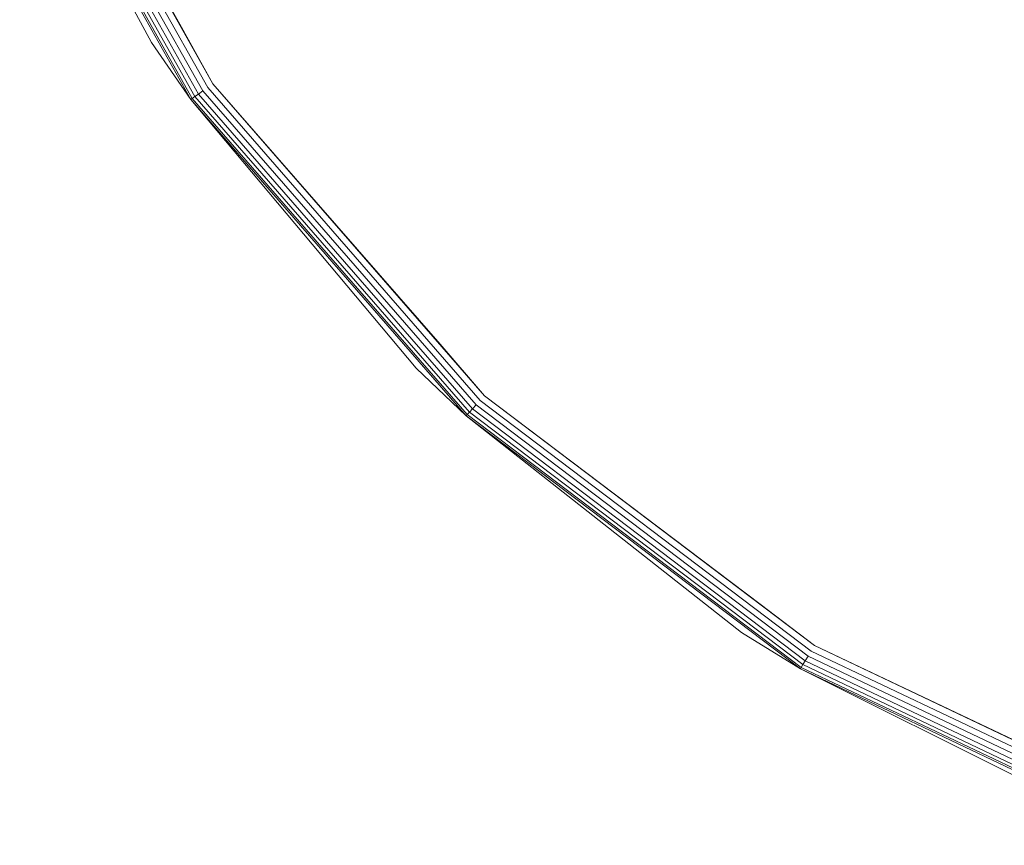
# Model space of a CAD drawing. Units: millimetres. Extents: x 3265 to 578302, y 1630 to 596964.
# Drawn here: x 4224 to 4282, y 5268 to 5316 of the extents above; entities that cross this region are included whole.
import ezdxf

# ---------------------------------------------------------------- set-up
doc = ezdxf.new("R2010")
doc.units = ezdxf.units.MM
doc.layers.add('Контур', color=7, linetype='Continuous', lineweight=15)

msp = doc.modelspace()

# ---------------------------------------------------------------- linework, layer by layer
at = {"layer": 'Контур', "color": 0, "linetype": 'Continuous', "lineweight": 0}
for p, q in [((4235.837, 5312.406), (4224.142, 5333.222)), ((4233.89, 5315.925), (4224.142, 5333.222)), ((4222.771, 5332.625), (4234.614, 5311.545)), ((4222.941, 5332.699), (4234.766, 5311.652)), ((4223.179, 5332.803), (4234.978, 5311.802)), ((4223.472, 5332.93), (4235.24, 5311.986)), ((4223.801, 5333.073), (4235.533, 5312.192)), ((4222.672, 5332.582), (4234.526, 5311.484)), ((4232.216, 5314.831), (4222.672, 5332.582)), ((4233.89, 5315.925), (4235.837, 5312.406)), ((4232.216, 5314.831), (4234.526, 5311.484)), ((4251.844, 5294.012), (4235.837, 5312.406)), ((4249.217, 5297.057), (4235.837, 5312.406)), ((4234.978, 5311.802), (4234.766, 5311.652)), ((4235.24, 5311.986), (4234.978, 5311.802)), ((4234.978, 5311.802), (4251.127, 5293.244)), ((4235.24, 5311.986), (4251.345, 5293.478)), ((4235.533, 5312.192), (4251.59, 5293.74)), ((4234.526, 5311.484), (4234.614, 5311.545)), ((4234.526, 5311.484), (4250.75, 5292.841)), ((4247.803, 5295.643), (4234.526, 5311.484)), ((4234.766, 5311.652), (4234.614, 5311.545)), ((4234.614, 5311.545), (4250.823, 5292.919)), ((4234.766, 5311.652), (4250.95, 5293.054)), ((4249.217, 5297.057), (4251.844, 5294.012)), ((4247.803, 5295.643), (4250.75, 5292.841)), ((4251.59, 5293.74), (4271.087, 5278.969)), ((4271.28, 5279.288), (4251.844, 5294.012)), ((4268.085, 5281.731), (4251.844, 5294.012)), ((4251.127, 5293.244), (4250.95, 5293.054)), ((4251.345, 5293.478), (4251.127, 5293.244)), ((4251.127, 5293.244), (4270.736, 5278.39)), ((4251.345, 5293.478), (4270.902, 5278.663)), ((4250.75, 5292.841), (4250.823, 5292.919)), ((4250.75, 5292.841), (4270.449, 5277.917)), ((4266.99, 5280.057), (4250.75, 5292.841)), ((4250.95, 5293.054), (4250.823, 5292.919)), ((4250.823, 5292.919), (4270.505, 5278.009)), ((4250.95, 5293.054), (4270.601, 5278.168)), ((4268.085, 5281.731), (4271.28, 5279.288)), ((4266.99, 5280.057), (4270.449, 5277.917)), ((4292.841, 5269.029), (4271.28, 5279.288)), ((4289.22, 5270.781), (4271.28, 5279.288)), ((4270.902, 5278.663), (4270.736, 5278.39)), ((4270.902, 5278.663), (4292.595, 5268.341)), ((4271.087, 5278.969), (4292.716, 5268.679)), ((4270.601, 5278.168), (4270.505, 5278.009)), ((4270.736, 5278.39), (4270.601, 5278.168)), ((4270.601, 5278.168), (4292.4, 5267.796)), ((4270.736, 5278.39), (4292.488, 5268.04)), ((4270.449, 5277.917), (4270.505, 5278.009)), ((4270.449, 5277.917), (4292.302, 5267.52)), ((4288.484, 5268.921), (4270.449, 5277.917)), ((4270.505, 5278.009), (4292.338, 5267.621))]:
    msp.add_line(p, q, dxfattribs=at)

doc.saveas('drawing.dxf')
